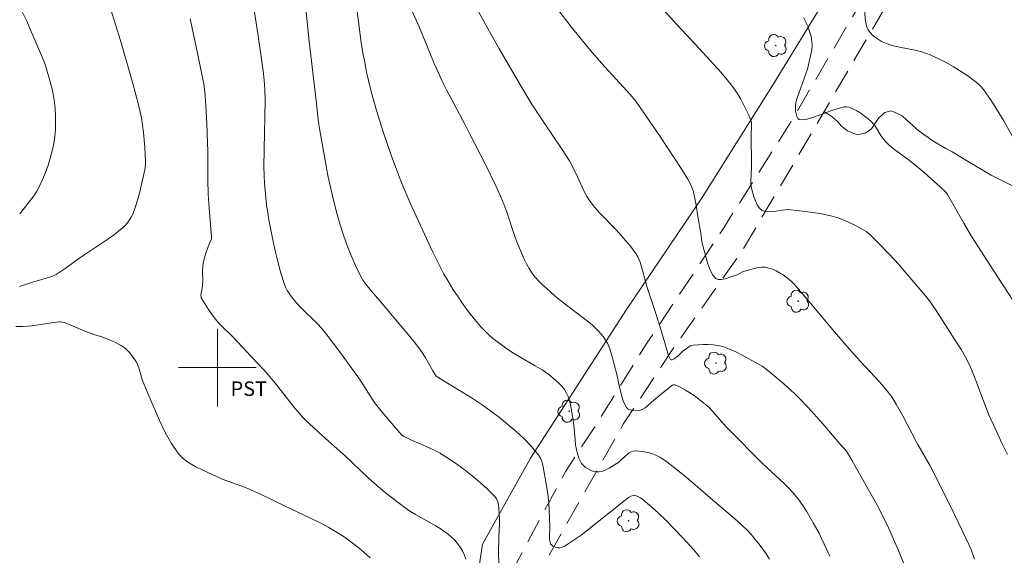
# Model space of a CAD drawing. Units: metres. Extents: x 284081 to 284596, y 1667693 to 1668257.
# Drawn here: x 284280 to 284381, y 1667881 to 1667936 of the extents above; entities that cross this region are included whole.
import ezdxf

# ---------------------------------------------------------------- set-up
doc = ezdxf.new("R2010")
doc.units = ezdxf.units.M
doc.header["$MEASUREMENT"] = 0
doc.linetypes.add('HIDDEN', pattern=[0.375, 0.25, -0.125])
for name, color, linetype, lineweight, true_color in [('Arvores_Isoladas', 7, 'Continuous', 18, 0x00ff33), ('Curvas_Intermediarias', 7, 'Continuous', 9, 0x783c14), ('Curvas_Mestras', 7, 'Continuous', 20, 0x783c14), ('Topon_Cultura', 7, 'Continuous', 9, 0x00ff33), ('Vegetacao', 7, 'Orla8', 9, 0x00ff33)]:
    doc.layers.add(name, color=color, linetype=linetype, lineweight=lineweight, true_color=true_color)
for name, color, linetype, lineweight in [('Cerca', 8, 'Cerca', 20), ('Malha_Coordenadas', 7, 'Continuous', 15), ('Nao_Pavimentada_S_Mfio', 10, 'HIDDEN', 15)]:
    doc.layers.add(name, color=color, linetype=linetype, lineweight=lineweight)
doc.styles.add('Arial', font='arial.ttf', dxfattribs={"height": 1.5})
doc.styles.get("Standard").update_dxf_attribs({"font": 'arial.ttf'})
doc.linetypes.add('Cerca', pattern='A,10,0,["X",Standard,S=1,R=0,X=0,Y=-0.5],0.1', length=10.1)
doc.linetypes.add('Orla8', pattern='A,6,-0.5,["V",Standard,S=1,R=0,X=-0.5,Y=-1],-0.5,6,-0.5,["V",Standard,S=1,R=0,X=-0.5,Y=-1],-0.5', length=14)

# ---------------------------------------------------------------- blocks, each defined once
blk = doc.blocks.new('Arvore')
at = {"layer": 'Arvores_Isoladas'}
blk.add_lwpolyline([(-0.72, 0.49, 0.872324), (-0.72, -0.55, 0.862983), (0.28, -0.83, 0.900105), (0.89, 0.03, 0.863155), (0.26, 0.86, 0.882486)], format="xyb", close=True, dxfattribs=at)
blk.add_circle((0, 0), 0.0286, dxfattribs=at)

msp = doc.modelspace()

# ---------------------------------------------------------------- linework, layer by layer
at = {"layer": 'Cerca', "flags": 128}
msp.add_lwpolyline([(284306.22, 1667862.22), (284317.2, 1667860.33), (284326.87, 1667878.39), (284327.38, 1667881.79), (284332.35, 1667890.67), (284342.24, 1667905.99), (284350.05, 1667917.55), (284357.51, 1667929.4), (284365.48, 1667942.46), (284374.99, 1667957.53), (284391.38, 1667982.01), (284400.42, 1667994.56), (284410.62, 1668009.75), (284417.58, 1668020.47), (284426.04, 1668033.75), (284435.2, 1668047.76), (284441.26, 1668056.46), (284448.28, 1668065.88), (284451.83, 1668070.36), (284453.32, 1668072.68), (284453.22, 1668084.12), (284452.53, 1668094.39), (284450.67, 1668105.35)], dxfattribs=at)
at = {"layer": 'Curvas_Intermediarias', "flags": 128}
for points, elevation in [([(284303.29, 1667940.22), (284304.18, 1667934.48), (284304.6, 1667931.6), (284304.73, 1667930.64), (284304.83, 1667929.67), (284304.9, 1667928.7), (284304.92, 1667927.57), (284304.82, 1667922.56), (284304.81, 1667920.72), (284304.84, 1667919.81), (284304.88, 1667919.05), (284305, 1667917.52), (284305.09, 1667916.76), (284305.2, 1667916), (284305.33, 1667915.25), (284305.76, 1667913.03), (284306, 1667911.92), (284306.27, 1667910.82), (284306.57, 1667909.74), (284306.9, 1667908.67), (284307.04, 1667908.31), (284307.22, 1667907.96), (284307.44, 1667907.62), (284307.67, 1667907.3), (284308.17, 1667906.68), (284308.58, 1667906.23), (284310.35, 1667904.51), (284310.76, 1667904.06), (284311.43, 1667903.23), (284312.73, 1667901.53), (284314.61, 1667898.93), (284314.9, 1667898.5), (284316.01, 1667896.71), (284316.31, 1667896.29), (284317.18, 1667895.19), (284319.05, 1667893.04), (284319.23, 1667892.92), (284319.98, 1667892.56), (284321.5, 1667891.89), (284322.25, 1667891.54), (284322.99, 1667891.17), (284323.06, 1667891.12), (284323.69, 1667890.74), (284324.58, 1667890.14), (284325.45, 1667889.51), (284326.31, 1667888.85), (284327.14, 1667888.16), (284327.93, 1667887.44), (284328.66, 1667886.7), (284328.83, 1667886.45), (284328.95, 1667886.16), (284329.02, 1667885.85), (284329.06, 1667885.52), (284329.11, 1667884.86), (284329.13, 1667884.39), (284329.13, 1667883.92), (284329.05, 1667882.49), (284329.04, 1667880.87), (284329.07, 1667879.72)], 67), ([(284279.57, 1667908.37), (284280.82, 1667908.77), (284282.91, 1667909.4), (284283.37, 1667909.6), (284284.28, 1667910.22), (284285.91, 1667911.39), (284288.69, 1667913.25), (284289.36, 1667913.73), (284290.01, 1667914.24), (284290.26, 1667914.46), (284290.51, 1667914.71), (284290.73, 1667914.96), (284290.94, 1667915.24), (284291.11, 1667915.53), (284291.26, 1667915.83), (284291.52, 1667916.54), (284291.75, 1667917.27), (284291.95, 1667918.02), (284292.52, 1667920.43), (284292.59, 1667920.9), (284292.59, 1667921.21), (284292.5, 1667922.74), (284292.37, 1667924.27), (284292.28, 1667925.04), (284292.15, 1667925.79), (284291.89, 1667926.97), (284291.59, 1667928.15), (284291.27, 1667929.33), (284290.01, 1667933.76), (284288.63, 1667938.19)], 69), ([(284371.07, 1667879.37), (284370.3, 1667881.2), (284369.3, 1667883.46), (284368.88, 1667884.34), (284368.1, 1667885.88), (284365.68, 1667890.13), (284365.56, 1667890.37), (284365.07, 1667891.2), (284364.8, 1667891.57), (284364.5, 1667891.91), (284362.53, 1667894.21), (284360.97, 1667895.93), (284360.17, 1667896.76), (284359.62, 1667897.3), (284358.48, 1667898.32), (284356.63, 1667899.88), (284356.26, 1667900.14), (284354.2, 1667901.28), (284353.54, 1667901.62), (284352.87, 1667901.92), (284352.18, 1667902.17), (284351.69, 1667902.29), (284351.19, 1667902.36), (284350.67, 1667902.39), (284350.16, 1667902.39), (284349.14, 1667902.33), (284348.98, 1667902.3), (284348.83, 1667902.24), (284348.54, 1667902.06), (284348.11, 1667901.74), (284347.54, 1667901.19), (284347.17, 1667900.92), (284346.95, 1667900.8), (284346.86, 1667900.79), (284346.8, 1667900.83), (284346.6, 1667901.25), (284346.43, 1667901.73), (284345.82, 1667903.84), (284345.24, 1667905.7), (284344.35, 1667908.38), (284344.21, 1667908.88), (284343.81, 1667910.4), (284343.65, 1667910.89), (284343.45, 1667911.36), (284343.21, 1667911.77), (284342.95, 1667912.16), (284342.65, 1667912.54), (284341.71, 1667913.63), (284341.17, 1667914.22), (284339.5, 1667915.94), (284338.97, 1667916.53), (284338.49, 1667917.15), (284338.18, 1667917.63), (284337.91, 1667918.12), (284337.19, 1667919.69), (284336.6, 1667920.9), (284336.37, 1667921.36), (284335.62, 1667922.51), (284333.73, 1667925.27), (284333.11, 1667926.2), (284332.5, 1667927.14), (284331.32, 1667929.07), (284329.06, 1667932.98), (284327.63, 1667935.55), (284325.98, 1667938.62)], 63), ([(284344.64, 1667938.55), (284347, 1667935.9), (284349.79, 1667932.89), (284351.99, 1667930.48), (284352.48, 1667929.91), (284352.95, 1667929.34), (284353.39, 1667928.74), (284353.73, 1667928.24), (284354.05, 1667927.71), (284354.34, 1667927.17), (284354.62, 1667926.62), (284354.87, 1667926.06), (284355.09, 1667925.51), (284355.15, 1667925.29), (284355.17, 1667925.07), (284355.16, 1667924.84), (284355.12, 1667924.15), (284355.15, 1667920.68), (284355.08, 1667919.22), (284355.1, 1667918.86), (284355.16, 1667918.51), (284355.4, 1667917.64), (284355.56, 1667917.2), (284355.75, 1667916.8), (284355.98, 1667916.46), (284356.26, 1667916.22), (284356.6, 1667916.1), (284356.99, 1667916.07), (284357.43, 1667916.11), (284358.34, 1667916.25), (284358.97, 1667916.32), (284361.26, 1667916.05), (284362.4, 1667915.87), (284363.49, 1667915.64), (284364.2, 1667915.42), (284365.04, 1667915.07), (284366.04, 1667914.6), (284366.52, 1667914.34), (284366.98, 1667914.04), (284367.4, 1667913.7), (284368.42, 1667912.71), (284369.4, 1667911.69), (284370.37, 1667910.63), (284371.31, 1667909.55), (284373.14, 1667907.36), (284373.52, 1667906.88), (284374.21, 1667905.89), (284376.16, 1667902.87), (284376.79, 1667901.86), (284377.25, 1667901.07), (284377.69, 1667900.21), (284377.95, 1667899.63), (284378.39, 1667898.49), (284379.24, 1667896.19), (284379.66, 1667895.13), (284379.89, 1667894.61), (284380.72, 1667892.83), (284381.01, 1667892.22), (284381.58, 1667891.05)], 61), ([(284349.79, 1667880.48), (284349.19, 1667881.2), (284348.01, 1667882.49), (284346.37, 1667884.18), (284345.51, 1667885.02), (284344.63, 1667885.82), (284343.93, 1667886.39), (284343.69, 1667886.56), (284343.43, 1667886.7), (284343.18, 1667886.81), (284343.07, 1667886.83), (284342.95, 1667886.81), (284342.7, 1667886.72), (284342.47, 1667886.59), (284342.1, 1667886.33), (284337.55, 1667882.72), (284336.86, 1667882.22), (284336.13, 1667881.73), (284335.87, 1667881.59), (284335.61, 1667881.48), (284335.36, 1667881.41), (284335.19, 1667881.4), (284335, 1667881.44), (284334.81, 1667881.5), (284334.64, 1667881.59), (284334.5, 1667881.7), (284334.41, 1667881.83), (284334.32, 1667882.08), (284334.29, 1667882.37), (284334.32, 1667883.63), (284334.27, 1667885.25), (284334.22, 1667886.06), (284334.1, 1667887.21), (284333.65, 1667889.77), (284333.54, 1667890.22), (284333.37, 1667890.65), (284333.14, 1667891.03), (284332.9, 1667891.31), (284332.43, 1667891.85), (284331.67, 1667892.64), (284330.85, 1667893.4), (284329.99, 1667894.13), (284329.12, 1667894.84), (284328.24, 1667895.52), (284327.35, 1667896.16), (284326.43, 1667896.77), (284323.6, 1667898.49), (284322.61, 1667899.11), (284322.53, 1667899.21), (284322.26, 1667899.66), (284321.48, 1667901.02), (284321.2, 1667901.47), (284320.9, 1667901.9), (284320.31, 1667902.66), (284319.7, 1667903.41), (284316.77, 1667906.9), (284315.88, 1667907.92), (284315.46, 1667908.44), (284315.07, 1667908.98), (284314.73, 1667909.55), (284314.25, 1667910.54), (284313.81, 1667911.57), (284313.4, 1667912.61), (284313.03, 1667913.66), (284312.68, 1667914.73), (284312.37, 1667915.8), (284312.02, 1667917.13), (284311.7, 1667918.48), (284311.42, 1667919.83), (284311.16, 1667921.19), (284310.57, 1667924.46), (284310.42, 1667925.58), (284310.24, 1667927.26), (284309.49, 1667933.67), (284309.1, 1667937.41)], 66), ([(284319.91, 1667937.23), (284320.87, 1667935.1), (284322.4, 1667931.4), (284322.8, 1667930.48), (284323.21, 1667929.57), (284323.66, 1667928.66), (284324.13, 1667927.76), (284325.58, 1667925.07), (284326.05, 1667924.17), (284327.7, 1667920.95), (284328.76, 1667918.78), (284329.25, 1667917.68), (284329.58, 1667916.87), (284329.88, 1667916.04), (284330.72, 1667913.54), (284331.04, 1667912.73), (284331.68, 1667911.21), (284331.92, 1667910.71), (284332.18, 1667910.24), (284332.48, 1667909.79), (284332.83, 1667909.34), (284333.21, 1667908.92), (284333.62, 1667908.51), (284334.05, 1667908.12), (284334.91, 1667907.35), (284335.59, 1667906.78), (284337.92, 1667905.05), (284338.5, 1667904.59), (284338.77, 1667904.34), (284339.34, 1667903.78), (284339.61, 1667903.48), (284339.86, 1667903.17), (284340.09, 1667902.85), (284340.27, 1667902.51), (284340.51, 1667901.93), (284340.7, 1667901.34), (284340.87, 1667900.73), (284341.34, 1667898.88), (284341.37, 1667898.62), (284341.5, 1667898.14), (284341.72, 1667897.15), (284341.86, 1667896.68), (284342.03, 1667896.25), (284342.25, 1667895.88), (284342.42, 1667895.73), (284342.64, 1667895.63), (284342.91, 1667895.57), (284343.18, 1667895.55), (284343.45, 1667895.56), (284343.69, 1667895.6), (284343.94, 1667895.7), (284344.17, 1667895.84), (284344.39, 1667896.02), (284344.83, 1667896.42), (284346.02, 1667897.43), (284346.85, 1667898.09), (284346.99, 1667898.18), (284347.13, 1667898.22), (284347.27, 1667898.21), (284347.8, 1667897.97), (284348.33, 1667897.69), (284348.86, 1667897.36), (284349.39, 1667897), (284349.89, 1667896.62), (284350.38, 1667896.24), (284350.78, 1667895.88), (284351.15, 1667895.48), (284352.23, 1667894.24), (284352.59, 1667893.84), (284354.39, 1667892.02), (284354.68, 1667891.72), (284356.2, 1667890.22), (284356.77, 1667889.67), (284358.52, 1667888.05), (284359.08, 1667887.49), (284359.61, 1667886.9), (284360.04, 1667886.35), (284360.44, 1667885.78), (284360.82, 1667885.19), (284361.54, 1667883.98), (284362.14, 1667882.91), (284362.36, 1667882.45), (284363.23, 1667880.56)], 64), ([(284366.76, 1667937.62), (284366.93, 1667935.77), (284366.98, 1667935.44), (284367.07, 1667935.14), (284367.2, 1667934.86), (284367.41, 1667934.58), (284367.66, 1667934.32), (284367.95, 1667934.07), (284368.26, 1667933.85), (284368.58, 1667933.67), (284368.91, 1667933.51), (284369.67, 1667933.26), (284370.45, 1667933.07), (284372.05, 1667932.75), (284372.84, 1667932.55), (284373.59, 1667932.29), (284374.4, 1667931.92), (284375.19, 1667931.51), (284375.97, 1667931.07), (284376.74, 1667930.6), (284377.48, 1667930.1), (284378.2, 1667929.58), (284378.52, 1667929.32), (284378.82, 1667929.02), (284379.1, 1667928.7), (284379.37, 1667928.36), (284379.85, 1667927.66), (284380.33, 1667926.93), (284381.23, 1667925.42), (284382.97, 1667922.31)], 59), ([(284325.65, 1667880.23), (284325.48, 1667880.71), (284325.3, 1667881.1), (284325.07, 1667881.48), (284324.8, 1667881.84), (284324.51, 1667882.18), (284324.19, 1667882.5), (284323.86, 1667882.79), (284323.22, 1667883.25), (284322.55, 1667883.67), (284320.45, 1667884.84), (284319.78, 1667885.27), (284318.54, 1667886.17), (284317.34, 1667887.12), (284316.16, 1667888.1), (284315.61, 1667888.58), (284313.15, 1667890.93), (284312.96, 1667891.11), (284310.87, 1667892.95), (284309.47, 1667894.24), (284308.84, 1667894.87), (284308.54, 1667895.2), (284308.01, 1667895.82), (284305.98, 1667898.39), (284305.46, 1667899.02), (284304.83, 1667899.73), (284303.54, 1667901.12), (284301.59, 1667903.18), (284300.46, 1667904.27), (284300.19, 1667904.55), (284299.94, 1667904.84), (284299.36, 1667905.6), (284299.09, 1667906), (284298.58, 1667906.81), (284298.34, 1667907.21), (284298.32, 1667907.28), (284298.3, 1667907.44), (284298.35, 1667907.82), (284298.44, 1667908.24), (284298.48, 1667908.52), (284298.49, 1667908.89), (284298.48, 1667910.02), (284298.49, 1667910.39), (284298.52, 1667910.75), (284298.59, 1667911.08), (284298.77, 1667911.71), (284299.14, 1667912.76), (284299.39, 1667913.31), (284299.41, 1667913.46), (284299.15, 1667916.46), (284299.05, 1667917.92), (284299.02, 1667919.38), (284299, 1667922.3), (284298.91, 1667925.16), (284298.82, 1667927.06), (284298.71, 1667928.44), (284298.59, 1667929.28), (284298.43, 1667930.12), (284297.78, 1667933.27), (284297.19, 1667935.99)], 68), ([(284335.25, 1667936.83), (284336.54, 1667935.17), (284338.54, 1667932.73), (284339.68, 1667931.43), (284342.62, 1667928.2), (284343.2, 1667927.49), (284343.98, 1667926.41), (284345.71, 1667923.86), (284347.89, 1667920.55), (284348.59, 1667919.45), (284348.9, 1667918.88), (284349.01, 1667918.64), (284349.16, 1667918.13), (284349.43, 1667916.76), (284349.63, 1667915.61), (284349.91, 1667913.89), (284350.01, 1667913.05), (284350.05, 1667912.84), (284350.66, 1667910.72), (284350.88, 1667910.11), (284351.14, 1667909.59), (284351.47, 1667909.19), (284351.73, 1667909.08), (284352.06, 1667909.08), (284352.43, 1667909.17), (284353.22, 1667909.45), (284353.68, 1667909.59), (284354.3, 1667909.93), (284355.46, 1667910.24), (284355.84, 1667910.33), (284356.2, 1667910.37), (284356.56, 1667910.36), (284356.94, 1667910.28), (284357.32, 1667910.15), (284357.7, 1667909.98), (284358.06, 1667909.79), (284358.41, 1667909.57), (284358.75, 1667909.35), (284359.04, 1667909.11), (284359.32, 1667908.85), (284359.59, 1667908.57), (284361.2, 1667906.7), (284363.72, 1667903.7), (284365.43, 1667901.71), (284366.42, 1667900.63), (284367.92, 1667899.03), (284368.65, 1667898.23), (284369.11, 1667897.69), (284369.54, 1667897.12), (284369.74, 1667896.83), (284370.1, 1667896.23), (284370.78, 1667895.01), (284372.2, 1667892.31), (284372.34, 1667892.06), (284373.61, 1667889.86), (284375.69, 1667885.7), (284376.98, 1667883.06), (284377.61, 1667881.73), (284377.86, 1667881.14), (284378.18, 1667880.23)], 62), ([(284315.77, 1667880.37), (284315.13, 1667880.95), (284314.47, 1667881.5), (284313.79, 1667882.03), (284313.09, 1667882.53), (284312.38, 1667883), (284311.51, 1667883.51), (284310.61, 1667883.98), (284309.7, 1667884.43), (284306.94, 1667885.73), (284304.58, 1667886.88), (284303.39, 1667887.42), (284302.81, 1667887.65), (284301.07, 1667888.28), (284300.49, 1667888.5), (284298.51, 1667889.42), (284297.79, 1667889.76), (284297.11, 1667890.14), (284296.5, 1667890.59), (284296.48, 1667890.61), (284295.99, 1667891.12), (284295.25, 1667892.17), (284294.61, 1667893.32), (284294.03, 1667894.53), (284292.97, 1667897.02), (284292.43, 1667898.25), (284292.28, 1667898.64), (284291.92, 1667899.86), (284291.78, 1667900.25), (284291.6, 1667900.62), (284291.39, 1667900.94), (284291.17, 1667901.25), (284290.92, 1667901.55), (284290.65, 1667901.83), (284290.36, 1667902.08), (284290.05, 1667902.29), (284289.47, 1667902.6), (284288.86, 1667902.86), (284288.23, 1667903.1), (284286.96, 1667903.54), (284286.33, 1667903.78), (284284.63, 1667904.49), (284284.19, 1667904.65), (284283.99, 1667904.7), (284283.79, 1667904.73), (284283.69, 1667904.73), (284283.12, 1667904.67), (284280.84, 1667904.33), (284279.92, 1667904.26), (284279.19, 1667904.24)], 69)]:
    msp.add_lwpolyline(points, dxfattribs=dict(at, elevation=elevation))
at = {"layer": 'Curvas_Mestras', "flags": 128}
for points, elevation in [([(284279.65, 1667937.14), (284280.28, 1667935.82), (284280.88, 1667934.46), (284282.04, 1667931.74), (284282.21, 1667931.3), (284282.63, 1667929.86), (284282.96, 1667928.64), (284283.08, 1667928.03), (284283.17, 1667927.41), (284283.24, 1667926.71), (284283.28, 1667925.99), (284283.29, 1667925.27), (284283.27, 1667924.55), (284283.21, 1667923.84), (284283.11, 1667923.14), (284282.95, 1667922.39), (284282.75, 1667921.63), (284282.52, 1667920.88), (284282.25, 1667920.14), (284281.95, 1667919.42), (284281.62, 1667918.72), (284281.35, 1667918.22), (284281.04, 1667917.74), (284280.69, 1667917.28), (284279.59, 1667915.89)], 70), ([(284357, 1667880.25), (284356.67, 1667880.77), (284356.31, 1667881.28), (284355.94, 1667881.78), (284355.55, 1667882.27), (284355.15, 1667882.74), (284354.73, 1667883.19), (284354.08, 1667883.82), (284353.41, 1667884.43), (284350.63, 1667886.78), (284349.07, 1667888.13), (284348.02, 1667889.01), (284346.42, 1667890.27), (284346.06, 1667890.53), (284345.68, 1667890.76), (284345.29, 1667890.96), (284344.96, 1667891.1), (284344.62, 1667891.2), (284344.26, 1667891.28), (284343.91, 1667891.34), (284343.2, 1667891.42), (284342.95, 1667891.39), (284342.7, 1667891.31), (284342.47, 1667891.18), (284342.3, 1667891.04), (284341.64, 1667890.4), (284341.46, 1667890.26), (284340.47, 1667889.62), (284340.13, 1667889.44), (284339.79, 1667889.3), (284339.44, 1667889.23), (284339.16, 1667889.23), (284338.86, 1667889.29), (284338.56, 1667889.4), (284338.27, 1667889.54), (284338.01, 1667889.71), (284337.79, 1667889.89), (284337.61, 1667890.11), (284337.46, 1667890.37), (284337.33, 1667890.65), (284337.14, 1667891.25), (284337.11, 1667891.39), (284337.07, 1667891.55), (284336.98, 1667892.04), (284336.93, 1667892.54), (284336.81, 1667894.06), (284336.74, 1667894.56), (284336.5, 1667896.01), (284336.39, 1667896.48), (284336.25, 1667896.94), (284336.06, 1667897.36), (284335.83, 1667897.73), (284335.56, 1667898.08), (284335.26, 1667898.41), (284334.93, 1667898.72), (284334.23, 1667899.29), (284333.53, 1667899.76), (284332.81, 1667900.2), (284331.32, 1667901.04), (284330.59, 1667901.48), (284329.88, 1667901.94), (284328.92, 1667902.65), (284328.45, 1667903.02), (284328, 1667903.42), (284327.57, 1667903.83), (284327.16, 1667904.26), (284326.55, 1667904.99), (284325.96, 1667905.74), (284325.39, 1667906.51), (284324.85, 1667907.3), (284324.32, 1667908.1), (284323.82, 1667908.91), (284323.39, 1667909.64), (284322.99, 1667910.39), (284322.25, 1667911.93), (284320.13, 1667916.54), (284319.23, 1667918.6), (284318.81, 1667919.64), (284317.95, 1667921.92), (284317.15, 1667924.22), (284316.43, 1667926.55), (284315.89, 1667928.51), (284315.41, 1667930.5), (284315.21, 1667931.5), (284315.02, 1667932.5), (284314.85, 1667933.56), (284314.7, 1667934.62), (284314.45, 1667936.75)], 65), ([(284385.49, 1667901.84), (284380.22, 1667909.91), (284377.83, 1667913.62), (284377.07, 1667914.9), (284375.4, 1667917.86), (284375.24, 1667918.09), (284374.61, 1667918.69), (284374.06, 1667919.19), (284372.94, 1667920.16), (284371.8, 1667921.11), (284371.34, 1667921.48), (284369.91, 1667922.53), (284369.45, 1667922.9), (284369.02, 1667923.3), (284368.75, 1667923.62), (284368.51, 1667923.97), (284368.07, 1667924.71), (284367.82, 1667925.05), (284367.55, 1667925.36), (284367.2, 1667925.67), (284366.83, 1667925.97), (284366.44, 1667926.25), (284366.03, 1667926.51), (284365.62, 1667926.72), (284365.21, 1667926.88), (284364.96, 1667926.92), (284364.71, 1667926.9), (284364.44, 1667926.85), (284363.43, 1667926.54), (284362.56, 1667926.18), (284361.14, 1667925.7), (284360.75, 1667925.6), (284360.39, 1667925.56), (284360.09, 1667925.6), (284359.94, 1667925.71), (284359.83, 1667925.92), (284359.76, 1667926.18), (284359.71, 1667926.47), (284359.7, 1667927.03), (284359.73, 1667927.32), (284359.8, 1667927.62), (284359.89, 1667927.92), (284360.95, 1667930.81), (284361.29, 1667932.33), (284361.37, 1667932.78), (284361.41, 1667933.23), (284361.39, 1667933.67), (284361.3, 1667934.17), (284361.16, 1667934.68), (284360.99, 1667935.18), (284360.77, 1667935.67), (284360.53, 1667936.15)], 60)]:
    msp.add_lwpolyline(points, dxfattribs=dict(at, elevation=elevation))
at = {"layer": 'Malha_Coordenadas', "flags": 128}
for points in [[(284300, 1667904), (284300, 1667896)], [(284304, 1667900), (284296, 1667900)]]:
    msp.add_lwpolyline(points, dxfattribs=at)
at = {"layer": 'Nao_Pavimentada_S_Mfio', "ltscale": 10, "flags": 128}
for points in [[(284427.42, 1668252.65), (284428.03, 1668249.86), (284430.49, 1668234.22), (284433.1, 1668217.66), (284435.86, 1668201.22), (284438.89, 1668183.29), (284442.27, 1668165.04), (284445.32, 1668149.76), (284448.44, 1668131.95), (284450.92, 1668118.38), (284453.93, 1668103.66), (284457.03, 1668091.12), (284458.42, 1668083.18), (284458.58, 1668079.07), (284458.43, 1668077.46), (284458.14, 1668075.85), (284456.56, 1668073.01), (284452.33, 1668067.91), (284446.06, 1668059.95), (284440.12, 1668052.27), (284434.36, 1668043.98), (284429.07, 1668034.73), (284423.67, 1668025.54), (284418.12, 1668016.28), (284412.16, 1668007.31), (284406.53, 1667998.52), (284400.19, 1667989.53), (284393.11, 1667980.4), (284387.04, 1667972.51), (284379.39, 1667960), (284368.74, 1667941.62), (284359.12, 1667925.2), (284352.13, 1667914.17), (284344.35, 1667902.53), (284339.37, 1667894.53), (284335.98, 1667889.33), (284332.95, 1667883.72), (284328.9, 1667876.03), (284323.85, 1667865.88), (284318.61, 1667857.06), (284312.89, 1667848.19), (284310.37, 1667843.91), (284307.98, 1667840.63), (284307.32, 1667838.98), (284306.56, 1667837.21), (284306.22, 1667835.79), (284305.97, 1667832.64), (284305.89, 1667830.33), (284306.08, 1667828.18), (284310.38, 1667818.18), (284318.14, 1667803.94), (284326.42, 1667790.04), (284334.71, 1667775.91), (284343.58, 1667763.51), (284352.6, 1667751.42), (284362.81, 1667738.8), (284373.84, 1667726.82), (284383.7, 1667716.72), (284394.92, 1667705.54), (284401.34, 1667698.34)], [(284405.13, 1667698.34), (284395.83, 1667708.34), (284385.73, 1667718.58), (284373.9, 1667731.17), (284364.54, 1667742.12), (284354.96, 1667753.69), (284345.78, 1667765.37), (284338.93, 1667774.88), (284332.26, 1667785.16), (284325.24, 1667796.73), (284317.73, 1667809.88), (284311.51, 1667821.37), (284310.01, 1667825.53), (284309.34, 1667830.53), (284309.54, 1667834.25), (284309.77, 1667835.66), (284310.39, 1667837.76), (284311.57, 1667840.48), (284316.47, 1667848.15), (284322.04, 1667858.28), (284327.25, 1667867.44), (284332.94, 1667878.34), (284337.36, 1667886.14), (284341.92, 1667894.15), (284346.71, 1667901.47), (284354.19, 1667912.06), (284361.21, 1667923.96), (284370.84, 1667940.39), (284381.48, 1667958.76), (284389.05, 1667971.13), (284395.03, 1667978.92), (284402.15, 1667988.09), (284408.55, 1667997.17), (284414.2, 1668005.98), (284420.18, 1668014.99), (284425.76, 1668024.3), (284431.18, 1668033.52), (284436.42, 1668042.68), (284442.09, 1668050.84), (284447.99, 1668058.48), (284454.24, 1668066.4), (284458.58, 1668071.65), (284460.47, 1668075.03), (284460.84, 1668077.14), (284461.02, 1668079.01), (284460.85, 1668083.44), (284459.42, 1668091.63), (284456.31, 1668104.2), (284453.31, 1668118.84), (284450.84, 1668132.38), (284447.71, 1668150.21), (284444.67, 1668165.5), (284441.29, 1668183.72), (284438.26, 1668201.63), (284435.5, 1668218.06), (284432.9, 1668234.61), (284430.43, 1668250.32), (284429.92, 1668252.65)]]:
    msp.add_lwpolyline(points, dxfattribs=at)
at = {"layer": 'Vegetacao', "flags": 128}
msp.add_lwpolyline([(284340.53, 1667772.66), (284340.63, 1667773.33), (284340.67, 1667773.84), (284340.7, 1667774.4), (284340.68, 1667774.96), (284340.63, 1667775.55), (284340.5, 1667776.27), (284340.27, 1667777.16), (284340.04, 1667777.92), (284339.6, 1667778.93), (284339.12, 1667780.09), (284338.66, 1667781.62), (284338.23, 1667783.37), (284338.01, 1667785.11), (284338.02, 1667786.56), (284338.19, 1667787.54), (284338.31, 1667788.6), (284338.61, 1667789.86), (284339.39, 1667791.29), (284340.47, 1667792.51), (284341.11, 1667793.02), (284342.15, 1667793.81), (284343.46, 1667794.97), (284344.78, 1667796.55), (284345.69, 1667798.04), (284346.4, 1667798.97), (284347.46, 1667800.14), (284348.91, 1667801.44), (284350.6, 1667802.61), (284351.6, 1667803.2), (284352.35, 1667804.39), (284352.85, 1667806.06), (284353.03, 1667808.21), (284352.8, 1667810), (284352.58, 1667810.6), (284352.04, 1667811.9), (284351.18, 1667813.97), (284350.23, 1667816.48), (284349.9, 1667817.7), (284349.53, 1667818.91), (284349.21, 1667821.04), (284349.19, 1667823.6), (284349.49, 1667825.7), (284349.79, 1667826.28), (284350.27, 1667826.85), (284351.14, 1667827.46), (284352.53, 1667827.88), (284354.66, 1667828.08), (284356.66, 1667827.88), (284357.19, 1667827.7), (284358.1, 1667827.72), (284360.02, 1667827.75), (284362.7, 1667827.81), (284364.89, 1667827.78), (284365.88, 1667828.03), (284366.84, 1667828.34), (284367.51, 1667828.78), (284367.77, 1667829.38), (284367.62, 1667830.19), (284367.12, 1667831.24), (284366.23, 1667832.6), (284365.16, 1667834), (284364.7, 1667834.52), (284363.83, 1667835.62), (284362.47, 1667837.44), (284360.94, 1667839.8), (284359.93, 1667841.62), (284359.75, 1667842.37), (284359.59, 1667842.98), (284359.25, 1667844.03), (284358.78, 1667845.06), (284358.05, 1667845.93), (284356.8, 1667846.76), (284355.24, 1667847.75), (284354.02, 1667848.79), (284353.72, 1667849.26), (284352.97, 1667850.35), (284351.93, 1667851.94), (284351.08, 1667853.68), (284350.54, 1667855.36), (284350.33, 1667856.82), (284350.54, 1667857.46), (284350.84, 1667858.26), (284351.5, 1667859.45), (284352.55, 1667860.69), (284353.86, 1667861.77), (284354.71, 1667862.29), (284355.67, 1667862.8), (284357.06, 1667863.44), (284358.9, 1667863.89), (284360.6, 1667863.87), (284361.15, 1667863.72), (284362, 1667863.78), (284363.15, 1667863.76), (284364.44, 1667863.25), (284365.94, 1667862.37), (284367.24, 1667861.31), (284367.8, 1667860.63), (284368.26, 1667859.61), (284368.88, 1667858.04), (284369.47, 1667856.18), (284370.01, 1667854.75), (284370.38, 1667854.3), (284371.15, 1667853.84), (284372.76, 1667853.3), (284374.78, 1667852.68), (284376.61, 1667852.11), (284377.23, 1667851.94), (284378.36, 1667851.65), (284379.77, 1667851.59), (284381.38, 1667851.86), (284382.52, 1667852.36), (284383.41, 1667852.9), (284384.23, 1667853.14), (284385.31, 1667853.1), (284386.81, 1667852.79), (284388.28, 1667852.44), (284389.07, 1667853.02), (284389.4, 1667853.89), (284389.59, 1667855.23), (284389.56, 1667857.06), (284389.45, 1667858.67), (284389.53, 1667859.99), (284389.97, 1667861.19), (284390.67, 1667862.41), (284391.62, 1667863.43), (284392.51, 1667863.88), (284393.19, 1667864), (284394.18, 1667864.03), (284394.79, 1667863.95), (284395.57, 1667863.74), (284396.3, 1667863.39), (284396.73, 1667863.01), (284397.29, 1667862.41), (284398.29, 1667861.13), (284399.69, 1667859.3), (284400.99, 1667857.41), (284401.48, 1667856.57), (284401.82, 1667856.08), (284402.91, 1667854.83), (284404.75, 1667853.07), (284406.75, 1667851.24), (284407.86, 1667850.21), (284408.26, 1667849.88), (284409.47, 1667848.93), (284411.26, 1667847.37), (284413.24, 1667845.71), (284414.41, 1667844.71), (284416.08, 1667844.02), (284417.98, 1667843.41), (284419.98, 1667842.68), (284421.04, 1667841.91), (284422.35, 1667840.67), (284423.75, 1667839.3), (284425.45, 1667837.67), (284426.7, 1667836.44), (284427.76, 1667835.74), (284429.6, 1667834.64), (284431.89, 1667833.56), (284433.44, 1667832.92), (284434.1, 1667833.05), (284435.52, 1667833.39), (284437.47, 1667833.97), (284439.49, 1667834.51), (284440.4, 1667834.8), (284441.63, 1667834.76), (284443.32, 1667834.35), (284445.39, 1667833.53), (284446.91, 1667832.72), (284447.87, 1667832.11), (284449.68, 1667831.1), (284452.1, 1667829.76), (284453.94, 1667828.69), (284454.83, 1667828.04), (284456.66, 1667826.84), (284459.15, 1667825.22), (284461.24, 1667823.75), (284461.88, 1667823.25), (284462.93, 1667822.43), (284464.13, 1667821.32), (284465.21, 1667819.95), (284465.74, 1667818.92), (284466.05, 1667817.6), (284466.03, 1667816.49), (284465.56, 1667815.18), (284464.63, 1667813.72), (284463.58, 1667812.56), (284463.13, 1667812.2), (284462.57, 1667811.46), (284461.61, 1667810), (284460.53, 1667807.97), (284459.8, 1667805.94), (284459.76, 1667805.02), (284459.69, 1667804.11), (284459.69, 1667802.35), (284459.9, 1667800), (284460.47, 1667797.84), (284460.99, 1667796.78), (284461.37, 1667796.07), (284461.94, 1667795.26), (284462.59, 1667794.59), (284463.22, 1667794.24), (284464.13, 1667794.3), (284464.5, 1667794.73), (284464.95, 1667795.32), (284465.56, 1667795.88), (284466.32, 1667796.23), (284467.25, 1667796.22), (284468.04, 1667795.98), (284469.04, 1667795), (284470.26, 1667793.61), (284471.99, 1667791.86), (284473.6, 1667790.33), (284474.12, 1667789.84), (284474.96, 1667789.17), (284476.49, 1667788.17), (284478.41, 1667787), (284479.89, 1667786.05), (284480.75, 1667785.18), (284482.07, 1667783.8), (284483.6, 1667782.19), (284484.84, 1667780.94), (284485.92, 1667780.04), (284487.45, 1667779.13), (284489.41, 1667778.26), (284491.06, 1667777.71), (284491.82, 1667777.88), (284492.71, 1667778.28), (284493.75, 1667779.03), (284494.94, 1667780.12), (284496.12, 1667781.17), (284496.43, 1667781.49), (284497.15, 1667782.24), (284498.36, 1667783.62), (284499.52, 1667785.39), (284500.15, 1667786.59), (284500.61, 1667787.61), (284501.68, 1667789.72), (284503.15, 1667792.31), (284504.03, 1667793.64), (284504.65, 1667794.39), (284505.68, 1667795.79), (284506.84, 1667797.6), (284507.82, 1667799.08), (284507.62, 1667800.68), (284507, 1667802.66), (284506.23, 1667804.49), (284506.07, 1667804.97), (284505.77, 1667805.46), (284504.92, 1667806.99), (284503.94, 1667809.42), (284503.38, 1667811.76), (284503.35, 1667812.8), (284503.63, 1667813.65), (284504.13, 1667814.99), (284504.92, 1667816.78), (284505.66, 1667818.79), (284506.03, 1667819.87), (284506.19, 1667821.18), (284506.4, 1667823.43), (284506.93, 1667826.02), (284507.67, 1667827.62), (284508.15, 1667828.84), (284508.67, 1667830.45), (284509.09, 1667832.33), (284509, 1667834.14), (284508.51, 1667835.67), (284508.05, 1667836.28), (284507.2, 1667837.6), (284505.69, 1667839.86), (284503.88, 1667842.5), (284502.91, 1667844), (284502.21, 1667844.84), (284500.83, 1667846.36), (284498.93, 1667848.55), (284497.65, 1667850.26), (284496.63, 1667851.3), (284495.12, 1667852.5), (284493.05, 1667853.89), (284491.12, 1667854.77), (284490.48, 1667855.06), (284489.41, 1667855.61), (284487.43, 1667856.8), (284485.09, 1667858.44), (284483.13, 1667859.86), (284482.76, 1667860.16), (284482.53, 1667860.66), (284482.36, 1667861.45), (284482.34, 1667862.54), (284482.23, 1667863.77), (284481.88, 1667864.98), (284481.18, 1667866.03), (284480.11, 1667866.76), (284478.51, 1667867.25), (284476.88, 1667867.4), (284476.29, 1667867.37), (284475.53, 1667867.34), (284474.23, 1667867.15), (284472.65, 1667866.47), (284471.06, 1667865.41), (284470, 1667864.4), (284469.51, 1667863.31), (284469.26, 1667862.5), (284468.87, 1667861.71), (284468.24, 1667860.99), (284467.51, 1667860.56), (284466.59, 1667860.47), (284465.38, 1667860.78), (284463.8, 1667861.72), (284462.58, 1667862.67), (284462.34, 1667862.94), (284461, 1667864.25), (284459.87, 1667865.85), (284459.02, 1667867.8), (284458.68, 1667869.79), (284458.91, 1667870.87), (284459.29, 1667871.52), (284459.87, 1667872.79), (284460.51, 1667874.36), (284461.06, 1667875.82), (284461.34, 1667876.92), (284461.23, 1667877.73), (284460.77, 1667878.38), (284460.06, 1667878.86), (284459.17, 1667878.94), (284458.05, 1667878.5), (284456.75, 1667877.47), (284455.41, 1667876.22), (284454.47, 1667875.26), (284453.53, 1667874.73), (284451.92, 1667874.3), (284449.94, 1667874.22), (284448.07, 1667874.54), (284447.28, 1667874.78), (284445.65, 1667875.56), (284443.58, 1667876.73), (284441.51, 1667877.89), (284440.51, 1667878.33), (284439.84, 1667878.42), (284438.9, 1667878.51), (284438.04, 1667878.25), (284437.11, 1667877.59), (284436.25, 1667876.8), (284435.68, 1667875.81), (284435.47, 1667874.87), (284435.19, 1667873.95), (284434.81, 1667872.79), (284434.22, 1667871.66), (284433.32, 1667870.88), (284432.21, 1667870.54), (284431.02, 1667870.62), (284429.97, 1667871.11), (284428.73, 1667871.81), (284426.68, 1667873.31), (284424.66, 1667874.94), (284423.63, 1667875.49), (284423.05, 1667875.63), (284421.7, 1667875.9), (284419.9, 1667876.15), (284417.95, 1667876.42), (284416.69, 1667876.54), (284415.48, 1667877.17), (284414.57, 1667878.04), (284413.75, 1667879.24), (284413.24, 1667880.76), (284413.27, 1667882.39), (284413.63, 1667883.92), (284414.04, 1667884.61), (284414.4, 1667884.97), (284415.18, 1667885.63), (284416.27, 1667886.34), (284417.5, 1667887.16), (284418.44, 1667888.02), (284418.74, 1667888.81), (284418.45, 1667889.61), (284417.71, 1667890.57), (284416.66, 1667891.61), (284415.57, 1667892.51), (284415.08, 1667892.85), (284414.42, 1667893.71), (284413.14, 1667895.27), (284411.52, 1667897.16), (284410.14, 1667898.4), (284408.54, 1667898.8), (284406.78, 1667899.09), (284404.7, 1667899.41), (284403.01, 1667899.87), (284401.84, 1667900.87), (284399.96, 1667902.61), (284397.78, 1667904.79), (284396.33, 1667906.26), (284395.39, 1667907.15), (284393.73, 1667908.91), (284391.7, 1667911.25), (284390.17, 1667913.06), (284389.13, 1667913.97), (284387.18, 1667915.51), (284384.85, 1667917.21), (284383.35, 1667918.16), (284382.1, 1667918.77), (284379.9, 1667919.88), (284377.45, 1667921.31), (284375.89, 1667922.28), (284375.23, 1667922.61), (284374, 1667923.33), (284372.48, 1667924.42), (284371.17, 1667925.59), (284370.72, 1667925.98), (284370.17, 1667926.26), (284369.54, 1667926.49), (284368.92, 1667926.34), (284368.28, 1667925.75), (284367.99, 1667925.32), (284367.55, 1667924.63), (284366.95, 1667924.22), (284366.08, 1667924.03), (284365.06, 1667924.43), (284364.46, 1667924.92), (284364.02, 1667925.39), (284363.5, 1667925.87), (284362.67, 1667926.45)], dxfattribs=at)

# ---------------------------------------------------------------- block references
at = {"layer": 'Arvores_Isoladas'}
for p in [(284357.66, 1667933.24), (284359.98, 1667906.86), (284351.48, 1667900.47), (284336.33, 1667895.5), (284342.46, 1667884.2)]:
    msp.add_blockref('Arvore', p, dxfattribs=at)

# ---------------------------------------------------------------- texts
at = {"layer": 'Topon_Cultura', "style": 'Arial'}
msp.add_text('PST', height=1.5, dxfattribs=at).set_placement((284301.37, 1667897.08))

doc.saveas('drawing.dxf')
